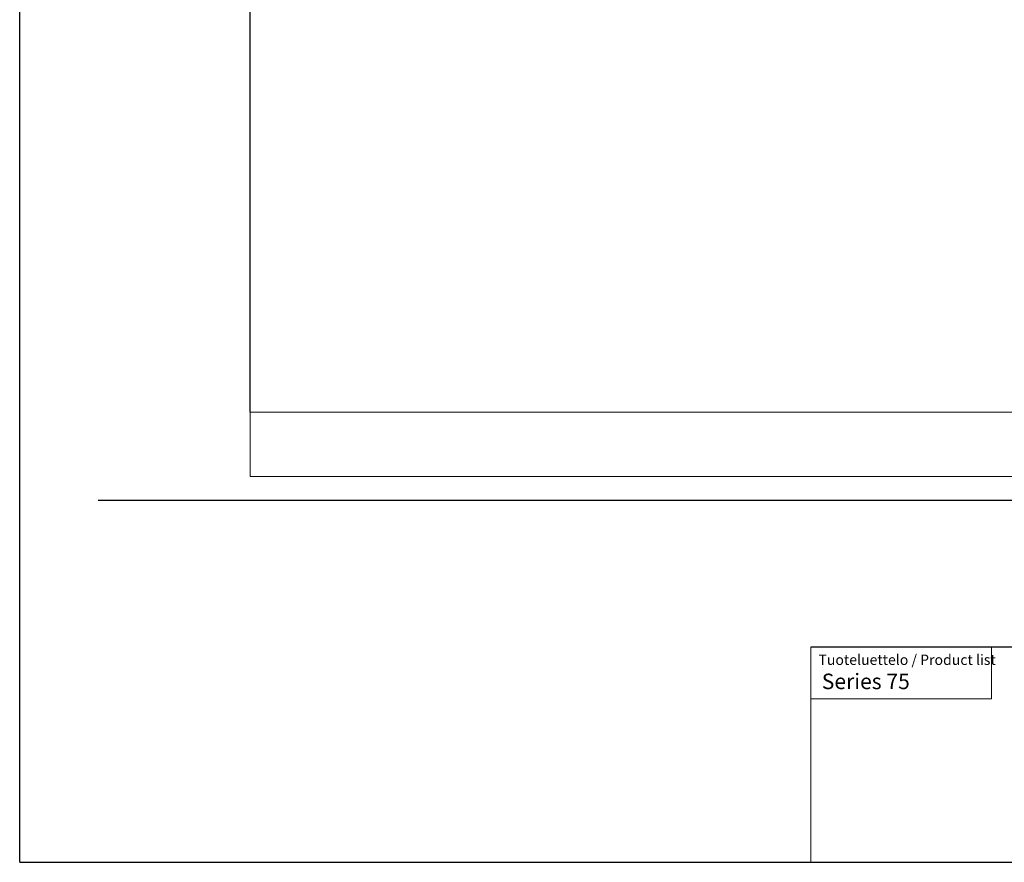
# Model space of a CAD drawing. Units: millimetres. Extents: x 86 to 1023, y 66 to 719.
# Drawn here: x 86 to 467, y 66 to 393 of the extents above; entities that cross this region are included whole.
import ezdxf

# ---------------------------------------------------------------- set-up
doc = ezdxf.new("R2010")
doc.units = ezdxf.units.MM
for name, color, linetype in [('Door', 7, 'Continuous'), ('Plot', 7, 'Continuous'), ('Surrounding', 7, 'Continuous')]:
    doc.layers.add(name, color=color, linetype=linetype)
doc.layers.add('Helaform', color=7, linetype='Continuous', lineweight=15)
doc.styles.add('SLDTEXTSTYLE0', font='TXT', dxfattribs={"width": 0.605})

# ---------------------------------------------------------------- blocks, each defined once
blk = doc.blocks.new('50318 Bottom guide channel (side)')
at = {"layer": 'Helaform'}
for p, q in [((501, 12.5), (0, 12.5)), ((0, 12.5), (0, -12.5)), ((0, -12.5), (501, -12.5))]:
    blk.add_line(p, q, dxfattribs=at)

msp = doc.modelspace()

# ---------------------------------------------------------------- linework, layer by layer
at = {"layer": 'Door'}
msp.add_line((175.11, 240.547), (175.11, 540.547), dxfattribs=at)
at = {"layer": 'Plot'}
for p, q in [((85.706, 65.981), (85.706, 719.381)), ((664.706, 149.365), (392.376, 149.365)), ((467.376, 149.365), (392.376, 149.365)), ((85.706, 65.981), (1009.706, 65.981))]:
    msp.add_line(p, q, dxfattribs=at)
at = {"layer": 'Plot', "color": 7, "linetype": 'Continuous', "lineweight": 15}
for p, q in [((392.376, 149.365), (392.376, 65.981)), ((462.376, 149.365), (462.376, 129.365))]:
    msp.add_line(p, q, dxfattribs=at)
at = {"layer": 'Plot', "color": 7, "linetype": 'Continuous', "lineweight": 0}
msp.add_line((392.376, 129.365), (462.376, 129.365), dxfattribs=at)
at = {"layer": 'Surrounding'}
msp.add_line((116.11, 206.345), (826.11, 206.345), dxfattribs=at)

# ---------------------------------------------------------------- block references
at = {"layer": 'Helaform'}
msp.add_blockref('50318 Bottom guide channel (side)', (175.11, 228.047), dxfattribs=at)

# ---------------------------------------------------------------- texts
at = {"layer": 'Plot', "color": 7, "linetype": 'Continuous', "lineweight": 0, "attachment_point": 1, "style": 'SLDTEXTSTYLE0'}
for s, insert, char_height in [('{\\H0.5x;Tuoteluettelo / Product list}', (395.324, 146.512), 8), ('{\\H0.5x;Series 75}', (396.622, 139.129), 12)]:
    msp.add_mtext(s, dxfattribs=dict(at, insert=insert, char_height=char_height))

doc.saveas('drawing.dxf')
